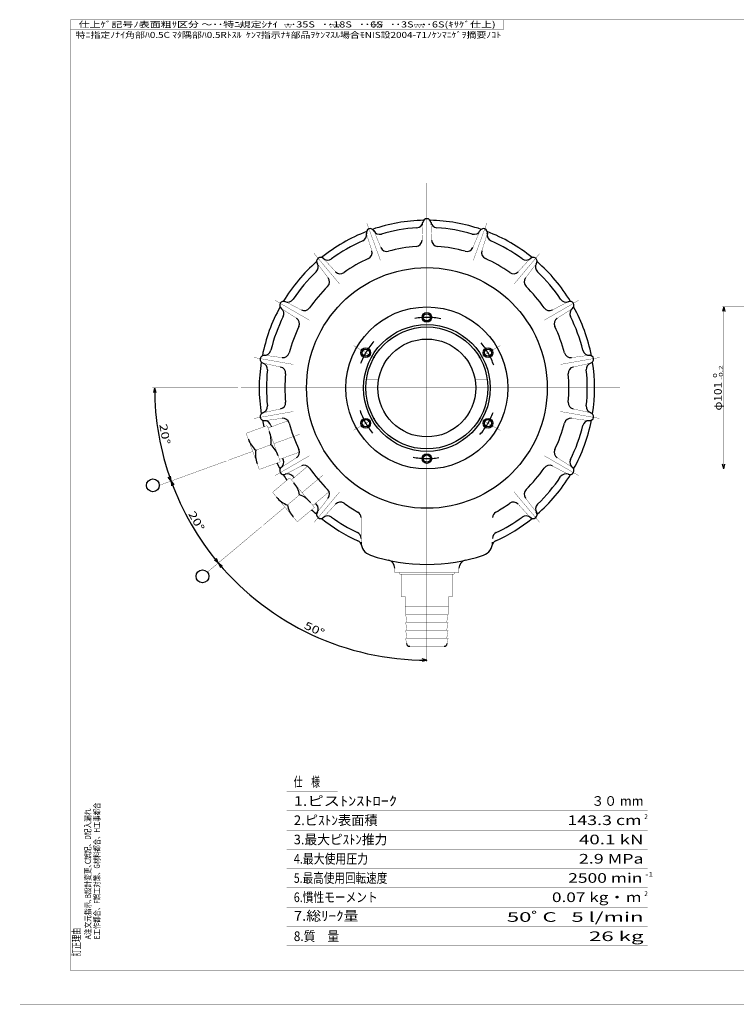
# Model space of a CAD drawing. Extents: x -446 to 446, y -318 to 312.
# Drawn here: x -446 to 1, y -318 to 296 of the extents above; entities that cross this region are included whole.
import ezdxf
from ezdxf.enums import TextEntityAlignment as Align

# ---------------------------------------------------------------- set-up
doc = ezdxf.new("R2010")
doc.units = 0
doc.linetypes.add('CENTER', pattern=[41.020499, 17.834999, -8.9175, 5.3505, -8.9175])
doc.linetypes.add('DIVIDE', pattern=[44.587499, 17.834999, -8.9175, 0, -8.9175, 0, -8.9175])
doc.layers.get('0').update_dxf_attribs({"linetype": 'CONTINUOUS'})
doc.layers.add('LAYER0014', color=7, linetype='CONTINUOUS')
doc.styles.get("Standard").update_dxf_attribs({"font": 'txt.shx', "width": 0.714286, "bigfont": 'bigfont.shx'})
doc.dimstyles.get("Standard").update_dxf_attribs({"dimtxt": 0.18, "dimasz": 0.18, "dimexe": 0.18, "dimexo": 0.0625, "dimgap": 0.09, "dimtad": 0, "dimtih": 1, "dimtoh": 1, "dimzin": 0, "dimcen": 0.09, "dimazin": 3, "dimtfac": 1, "dimtofl": 0, "dimtmove": 0, "dimatfit": 3})

# ---------------------------------------------------------------- blocks, each defined once
blk = doc.blocks.new('GROUP_1')
at = {"color": 9, "linetype": 'CONTINUOUS', "const_width": 0.18}
for points in [[(-194.2, 290.49), (-195.32, 292.74)], [(-195.32, 292.74), (-193.07, 292.74)], [(-193.07, 292.74), (-194.2, 290.49)]]:
    blk.add_lwpolyline(points, dxfattribs=at)
blk = doc.blocks.new('_OPEN30')
at = {"layer": 'LAYER0014', "color": 0, "linetype": 'CONTINUOUS'}
for q in [(-0.97, 0.26), (-0.97, -0.26)]:
    blk.add_line((0, 0), q, dxfattribs=at)
blk = doc.blocks.new('*D4')
at = {"color": 4, "linetype": 'CONTINUOUS', "const_width": 0.18}
for points in [[(-358.56, 5.37), (-316.89, 20.53)], [(-328.61, -48.73), (-294.91, -20.46)]]:
    blk.add_lwpolyline(points, dxfattribs=at)
at = {"color": 4, "linetype": 'CONTINUOUS'}
blk.add_arc((-191.81, 66.06), 169.69, 200, 220, dxfattribs=at)
at = {"color": 4, "linetype": 'CONTINUOUS', "xscale": 2.99999752, "yscale": 3.0000085}
for p, rotation in [((-351.27, 8.02), 111.66594703), ((-321.8, -43.02), 308.33405073)]:
    blk.add_blockref('_OPEN30', p, dxfattribs=dict(at, rotation=rotation))
at = {"color": 3, "width": 0.714286}
blk.add_text('20°', height=4.8, rotation=-60, dxfattribs=at).set_placement((-340.73, -12.4), (-334.21, -23.68), align=Align.FIT)
blk = doc.blocks.new('*D5')
at = {"color": 4, "linetype": 'CONTINUOUS', "const_width": 0.18}
for points in [[(-363, 66.06), (-309.49, 66.06)], [(-352.68, 7.51), (-316.89, 20.53)]]:
    blk.add_lwpolyline(points, dxfattribs=at)
at = {"color": 4, "linetype": 'CONTINUOUS'}
blk.add_arc((-191.81, 66.06), 169.69, 180, 200, dxfattribs=at)
at = {"color": 4, "linetype": 'CONTINUOUS', "xscale": 2.99999752, "yscale": 3.0000085}
for p, rotation in [((-361.5, 66.06), 90.50647413), ((-351.27, 8.02), 289.49352493)]:
    blk.add_blockref('_OPEN30', p, dxfattribs=dict(at, rotation=rotation))
at = {"color": 3, "width": 0.714286}
blk.add_text('20°', height=4.8, rotation=-80, dxfattribs=at).set_placement((-358.58, 43.27), (-356.32, 30.44), align=Align.FIT)
blk = doc.blocks.new('*D6')
at = {"color": 4, "linetype": 'CONTINUOUS', "const_width": 0.18}
blk.add_lwpolyline([(-322.95, -43.98), (-294.91, -20.46)], dxfattribs=at)
at = {"color": 4, "linetype": 'CONTINUOUS'}
blk.add_arc((-191.81, 66.06), 169.69, 220, 270, dxfattribs=at)
at = {"color": 4, "linetype": 'CONTINUOUS', "xscale": 2.99999752, "yscale": 3.0000085}
for p, rotation in [((-321.8, -43.02), 130.50647252), ((-191.81, -103.63), 359.49352618)]:
    blk.add_blockref('_OPEN30', p, dxfattribs=dict(at, rotation=rotation))
at = {"color": 3, "width": 0.714286}
blk.add_text('50°', height=4.8, rotation=-25, dxfattribs=at).set_placement((-268.8, -83.62), (-256.99, -89.13), align=Align.FIT)

msp = doc.modelspace()

# ---------------------------------------------------------------- linework, layer by layer
at = {"color": 3, "linetype": 'CONTINUOUS', "const_width": 0.18}
for points in [[(-413.99999, 295.49999), (-413.99999, -296.99999)], [(-413.99999, 295.49999), (427.49999, 295.49999)], [(-144, 295.49999), (-144, 289.49999)], [(-413.99999, 289.49999), (-144, 289.49999)], [(-194.79318, 158.1189), (-194.31086, 169.16587)], [(-188.83328, 158.11891), (-189.3156, 169.16587)], [(-226.10053, 151.54769), (-229.42558, 162.0934)], [(-220.50008, 153.58608), (-224.7316, 163.80187)], [(-163.12637, 153.58608), (-158.89485, 163.80186)], [(-157.52592, 151.54768), (-154.20086, 162.09339)], [(-253.27236, 134.665), (-260.00373, 143.43749)], [(-248.70683, 138.49594), (-256.17716, 146.64838)], [(-134.91962, 138.49594), (-127.44929, 146.64837)], [(-130.35408, 134.66499), (-123.6227, 143.43749)], [(-270.05135, 114.66856), (-279.85946, 119.77434)], [(-113.57509, 114.66856), (-103.76698, 119.77434)], [(-273.03128, 109.50716), (-282.35707, 115.44835)], [(-110.59515, 109.50715), (-101.26936, 115.44834)], [(-281.95923, 84.9779), (-292.92212, 86.4212)], [(-101.66724, 84.9779), (-90.70435, 86.4212)], [(-282.99415, 79.10857), (-293.78953, 81.50185)], [(-100.63231, 79.10856), (-89.83693, 81.50184)], [(-221.9006, 71.05682), (-229.48283, 71.05682)], [(-154.14361, 71.05682), (-161.72585, 71.05682)], [(-221.9006, 61.05682), (-229.48283, 61.05682)], [(-154.14361, 61.05682), (-161.72585, 61.05682)], [(-282.99414, 53.00508), (-293.78952, 50.6118)], [(-100.63231, 53.00508), (-89.83693, 50.6118)], [(-281.95921, 47.13575), (-292.9221, 45.69246)], [(-290.749, 41.11469), (-278.64448, 45.52037)], [(-101.66723, 47.13574), (-90.70435, 45.69245)], [(-304.18078, 37.92868), (-304.28104, 37.36009)], [(-304.28092, 37.36006), (-296.41446, 15.74712)], [(-304.18067, 37.92862), (-291.56751, 42.51944)], [(-291.12524, 42.14834), (-291.56752, 42.51946)], [(-283.25875, 20.53541), (-291.12522, 42.14834)], [(-298.46829, 27.23764), (-289.07138, 30.65783)], [(-283.635, 21.56907), (-271.49285, 25.98845)], [(-295.97215, 15.37603), (-283.35902, 19.96683)], [(-283.35902, 19.96684), (-283.25877, 20.53542)], [(-273.0313, 22.60647), (-282.35709, 16.66529)], [(-110.59515, 22.60649), (-101.26936, 16.66531)], [(-296.41444, 15.74713), (-295.97216, 15.37602)], [(-270.05135, 17.44507), (-279.85946, 12.33929)], [(-276.25172, 8.78083), (-266.38401, 17.06082)], [(-113.57509, 17.44507), (-103.76698, 12.33929)], [(-287.78368, 1.19305), (-277.50134, 9.82095)], [(-276.95881, 9.62349), (-277.50134, 9.82095)], [(-262.17467, -7.99554), (-276.95879, 9.62349)], [(-287.78381, 1.19304), (-287.68355, 0.62446)], [(-287.78364, 1.19304), (-287.68338, 0.62446)], [(-287.6834, 0.62446), (-272.8993, -16.99456)], [(-262.88174, -7.15289), (-252.98339, 1.15282)], [(-278.75927, -6.89947), (-271.09884, -0.4716)], [(-253.27234, -2.55135), (-260.00371, -11.32385)], [(-130.35408, -2.55136), (-123.62271, -11.32385)], [(-272.35676, -17.19201), (-262.07444, -8.56412)], [(-262.07444, -8.5641), (-262.1747, -7.99552)], [(-248.70682, -6.3823), (-256.17715, -14.53474)], [(-134.91963, -6.3823), (-127.4493, -14.53473)], [(-272.89931, -16.99459), (-272.35677, -17.19206)], [(-272.89928, -16.99455), (-272.35677, -17.19201)], [(-232.81322, -30.09927), (-232.81322, -14.75933)], [(-150.81322, -30.09927), (-150.81322, -14.75933)], [(-211.81325, -48.94314), (-171.81326, -48.94314)], [(-211.81322, -46.19288), (-211.81322, -48.94314)], [(-208.81323, -48.94314), (-208.81323, -49.94315)], [(-174.81322, -48.94314), (-174.81322, -49.94315)], [(-171.81322, -46.19287), (-171.81322, -48.94314)], [(-208.81325, -49.94315), (-174.81326, -49.94315)], [(-207.81322, -49.94315), (-207.81322, -63.94315)], [(-175.81323, -49.94315), (-175.81323, -63.94315)], [(-207.81326, -63.94315), (-205.31326, -63.94315)], [(-205.31323, -63.94315), (-205.31323, -69.94315)], [(-178.31326, -63.94315), (-175.81325, -63.94315)], [(-178.31323, -63.94315), (-178.31323, -69.94315)], [(-205.31326, -69.94315), (-178.31326, -69.94315)], [(-205.06323, -69.94315), (-205.06323, -74.94314)], [(-178.56322, -69.94315), (-178.56322, -74.94314)], [(-205.06325, -74.94314), (-178.56326, -74.94314)], [(-205.06325, -74.94314), (-204.18162, -79.94314)], [(-179.44492, -79.94313), (-178.56329, -74.94314)], [(-205.06325, -79.94313), (-204.18162, -84.94313)], [(-205.06325, -79.94314), (-178.56326, -79.94314)], [(-205.06325, -84.94315), (-178.56326, -84.94315)], [(-205.06325, -84.94315), (-204.18161, -89.94316)], [(-179.44493, -84.94316), (-178.5633, -79.94317)], [(-179.44488, -89.94314), (-178.56324, -84.94314)], [(-205.06325, -89.94314), (-178.56326, -89.94314)], [(-205.06323, -89.94316), (-204.473, -93.29046)], [(-179.15346, -93.29043), (-178.56324, -89.94312)], [(-202.50343, -94.94314), (-181.12308, -94.94314)], [(-413.99999, -296.99999), (427.49999, -296.99999)]]:
    msp.add_lwpolyline(points, dxfattribs=at)
at = {"color": 4, "linetype": 'CONTINUOUS', "const_width": 0.18}
for points in [[(-309.22397, 292.73826), (-306.97397, 292.73826)], [(-309.22396, 292.73827), (-308.09895, 290.48826)], [(-308.09893, 290.48823), (-306.97393, 292.73822)], [(-280.60409, 292.73826), (-279.47908, 290.48824)], [(-280.60409, 292.73826), (-276.10409, 292.73826)], [(-279.47905, 290.48824), (-278.35405, 292.73824)], [(-278.35406, 292.73829), (-277.22905, 290.48828)], [(-277.22904, 290.48824), (-276.10405, 292.73824)], [(-252.70271, 292.73826), (-245.95271, 292.73826)], [(-252.70268, 292.73824), (-251.57768, 290.48824)], [(-251.57768, 290.48825), (-250.45268, 292.73825)], [(-250.4527, 292.73825), (-249.3277, 290.48826)], [(-249.32766, 290.48822), (-248.20267, 292.73821)], [(-248.20269, 292.73826), (-247.07769, 290.48826)], [(-247.07768, 290.48823), (-245.95268, 292.73822)], [(-225.83175, 292.73826), (-219.08175, 292.73826)], [(-225.83173, 292.73824), (-224.70674, 290.48824)], [(-224.70672, 290.48824), (-223.58171, 292.73826)], [(-223.58174, 292.73824), (-222.45674, 290.48824)], [(-222.45671, 290.48824), (-221.33171, 292.73824)], [(-221.33175, 292.73825), (-220.20675, 290.48826)], [(-220.20671, 290.48822), (-219.08172, 292.73821)], [(-199.82295, 292.73826), (-193.07295, 292.73826)], [(-199.82293, 292.73823), (-198.69793, 290.48823)], [(-198.69791, 290.48825), (-197.57291, 292.73825)], [(-197.57294, 292.73825), (-196.44794, 290.48825)], [(-196.4479, 290.48822), (-195.3229, 292.73821)], [(-195.32293, 292.73825), (-194.19793, 290.48825)], [(-194.19791, 290.48823), (-193.07291, 292.73822)], [(-279.11757, -185.52263), (-247.339, -185.52263)], [(-279.11757, -197.52264), (-54.12057, -197.52264)], [(-279.11757, -209.52264), (-54.12057, -209.52264)], [(-279.11757, -221.52264), (-54.12057, -221.52264)], [(-279.11757, -233.52264), (-54.12057, -233.52264)], [(-279.11757, -245.52264), (-54.12057, -245.52264)], [(-279.11757, -257.52264), (-54.12057, -257.52264)], [(-279.11757, -269.52264), (-54.12057, -269.52264)], [(-279.11757, -281.52264), (-54.12057, -281.52264)]]:
    msp.add_lwpolyline(points, dxfattribs=at)
at = {"color": 7, "linetype": 'CENTER', "const_width": 0.18}
for points in [[(-191.81323, -104.78749), (-191.81323, 193.84613)], [(-220.72771, 145.49741), (-229.22022, 168.83038)], [(-162.89958, 145.49752), (-154.40708, 168.83049)], [(-246.15393, 130.81747), (-262.11462, 149.83868)], [(-137.47283, 130.81749), (-121.51214, 149.83871)], [(-265.02592, 108.3264), (-286.5297, 120.74161)], [(-118.60055, 108.3264), (-97.09677, 120.74161)], [(-224.16792, 84.73682), (-237.39237, 92.37196)], [(-146.05128, 92.47749), (-159.44187, 84.74643)], [(-275.06793, 80.73694), (-299.52112, 85.0487)], [(-108.55854, 80.73694), (-84.10534, 85.0487)], [(-307.74616, 66.05682), (-71.49214, 66.05682)], [(-275.06793, 51.3767), (-299.52112, 47.06495)], [(-108.55854, 51.3767), (-84.10534, 47.06495)], [(-224.16791, 47.37683), (-237.39237, 39.74169)], [(-146.05127, 39.63615), (-159.44186, 47.36721)], [(-270.87798, 37.27961), (-287.19211, 31.34175)], [(-300.34781, 26.55347), (-315.47931, 21.04605)], [(-265.02592, 23.78725), (-286.5297, 11.37204)], [(-118.60055, 23.78725), (-97.09677, 11.37204)], [(-256.57394, 11.7162), (-269.56685, 0.81386)], [(-246.15393, 1.29617), (-262.11462, -17.72504)], [(-137.47283, 1.29615), (-121.51214, -17.72506)], [(-280.29144, -8.1852), (-293.76538, -19.49118)]]:
    msp.add_lwpolyline(points, dxfattribs=at)
at = {"color": 3, "linetype": 'DIVIDE', "const_width": 0.18}
msp.add_lwpolyline([(-445.49999, -317.99999), (445.49999, -317.99999)], dxfattribs=at)
at = {"color": 3, "linetype": 'CONTINUOUS'}
for centre, radius in [((-191.81323, 66.05682), 74.99998), ((-191.81323, 66.05682), 50.5), ((-191.81323, 110.05682), 2.25), ((-191.81323, 66.05682), 39.5), ((-191.81323, 66.05682), 38), ((-191.81323, 66.05682), 30.5), ((-229.91835, 88.05682), 2.25), ((-153.70812, 88.05682), 2.25), ((-229.91835, 44.05682), 2.25), ((-153.70812, 44.05682), 2.25), ((-191.81323, 22.05682), 2.25)]:
    msp.add_circle(centre, radius, dxfattribs=at)
at = {"color": 4, "linetype": 'CONTINUOUS'}
for centre, radius in [((-191.81323, 110.05682), 3), ((-229.91835, 88.05682), 3), ((-153.70812, 88.05682), 3), ((-229.91835, 44.05682), 3), ((-153.70812, 44.05682), 3), ((-191.81323, 22.05682), 3), ((-362.56031, 5.36586), 4), ((-331.67596, -51.30194), 4)]:
    msp.add_circle(centre, radius, dxfattribs=at)
at = {"color": 3, "linetype": 'CONTINUOUS'}
for centre, radius, start, end in [((-191.81323, 66.05682), 104.49997, 91.10455338, 108.89544764), ((-191.81323, 66.05682), 99.99999, 93.55605853, 106.43250191), ((-198.26383, 169.85658), 4, 273.55606035, 352.93244169), ((-191.81323, 169.05682), 2.5, 2.49999993, 177.50000551), ((-191.81323, 66.05682), 104.49997, 71.10455054, 88.8954448), ((-185.3419, 169.85529), 4, 182.49999449, 266.4325009), ((-191.81323, 66.05682), 99.99999, 73.56749627, 86.43250591), ((-191.81323, 66.05682), 104.49997, 111.10455621, 128.89545047), ((-233.37641, 161.39045), 4, 293.55605636, 372.93244154), ((-227.04131, 162.84516), 2.5, 22.50000063, 197.50000151), ((-221.23334, 165.80879), 4, 202.50000415, 286.43250373), ((-162.39313, 165.80879), 4, 253.56749809, 337.49999937), ((-156.58521, 162.84515), 2.5, 342.50000008, 517.82425225), ((-150.231, 161.38215), 4, 162.49999485, 246.43251491), ((-191.81323, 66.05682), 104.49997, 51.10455454, 68.8954488), ((-191.81323, 66.05682), 99.99999, 113.55606137, 126.43249791), ((-216.80457, 155.11682), 4, 202.50000415, 285.67477621), ((-191.81323, 66.05682), 88.5, 94.3252198, 105.67478122), ((-198.78937, 158.29338), 4, 274.32522162, 357.50000007), ((-184.8371, 158.29338), 4, 182.49999449, 265.6747802), ((-191.81323, 66.05682), 88.5, 74.32522379, 85.67477838), ((-166.82188, 155.11682), 4, 254.32521878, 337.49999937), ((-191.81323, 66.05682), 99.99999, 53.56749685, 66.44394364), ((-258.02035, 144.9594), 2.5, 42.49999834, 217.49999751), ((-229.9154, 150.34486), 4, 294.32521762, 377.49999992), ((-229.9154, 150.34486), 4, 294.32521762, 377.49999992), ((-153.71105, 150.34486), 4, 162.49999485, 245.67477373), ((-125.6061, 144.9594), 2.5, 322.50000066, 497.49999984), ((-191.81323, 66.05682), 104.49997, 131.10455221, 148.89544647), ((-263.47588, 141.42567), 4, 313.55605919, 392.93244352), ((-253.57626, 149.73075), 4, 222.50000016, 306.43250315), ((-191.81323, 66.05682), 88.5, 114.32522263, 125.67478405), ((-191.81323, 66.05682), 88.5, 54.32522096, 65.67478238), ((-130.05018, 149.73075), 4, 233.56750209, 317.50000166), ((-120.15057, 141.42567), 4, 147.06756491, 226.44393899), ((-191.81323, 66.05682), 104.49997, 31.10455512, 48.89544597), ((-191.81323, 66.05682), 99.99999, 133.55605737, 146.43250758), ((-245.7577, 141.1983), 4, 222.50000016, 305.67477904), ((-137.86874, 141.1983), 4, 234.32521595, 317.50000166), ((-191.81323, 66.05682), 99.99999, 33.56749743, 46.44394081), ((-191.81323, 66.05682), 88.5, 134.32521863, 145.67478005), ((-256.44578, 132.22995), 4, 314.32522045, 397.49999934), ((-256.44578, 132.22995), 4, 314.32522045, 397.49999934), ((-127.18068, 132.22995), 4, 142.49999884, 225.67477772), ((-127.18068, 132.22995), 4, 142.49999884, 225.67477772), ((-191.81323, 66.05682), 88.5, 34.32522154, 45.67477955), ((-281.01384, 117.55682), 2.5, 62.50000117, 237.49999352), ((-278.46966, 123.56039), 4, 242.49999616, 326.43250257), ((-105.15678, 123.56039), 4, 213.56749242, 297.49999883), ((-102.61261, 117.55682), 2.5, 302.49999783, 477.50000384), ((-191.81323, 66.05682), 104.49997, 151.10454822, 168.89544248), ((-191.81323, 66.05682), 99.99999, 153.55605337, 166.43250358), ((-284.93175, 112.3703), 4, 333.55606032, 412.93244294), ((-268.20435, 118.21661), 4, 242.49999616, 325.67477846), ((-115.42209, 118.21661), 4, 214.32521995, 297.49999883), ((-98.6947, 112.3703), 4, 127.06755524, 206.44394298), ((-191.81323, 66.05682), 99.99999, 13.56749631, 26.44393968), ((-191.81323, 66.05682), 104.49997, 11.104554, 28.89544655), ((-191.81323, 66.05682), 88.5, 154.32521464, 165.67477606), ((-275.18049, 106.13359), 4, 334.32522158, 417.50000217), ((-275.18049, 106.13359), 4, 334.32522158, 417.50000217), ((-108.44596, 106.13359), 4, 122.50000284, 205.67478172), ((-108.44596, 106.13359), 4, 122.50000284, 205.67478172), ((-191.81323, 66.05682), 88.5, 14.32522042, 25.67478013), ((-293.24842, 83.94258), 2.5, 82.49999717, 257.49998952), ((-292.91102, 90.45425), 4, 262.49999899, 346.43250369), ((-281.43711, 88.94368), 4, 262.49999899, 345.67477958), ((-102.18933, 88.94368), 4, 194.32522394, 277.50000283), ((-90.71543, 90.45425), 4, 193.56749642, 277.50000283), ((-90.37802, 83.94258), 2.5, 282.50000183, 457.50000101), ((-191.81323, 66.05682), 104.49997, 171.10455788, 188.89545214), ((-295.15617, 77.72885), 4, 353.55605974, 432.93243894), ((-88.47028, 77.72885), 4, 107.06755924, 186.44394698), ((-191.81323, 66.05682), 104.49997, 351.10455372, 368.89544628), ((-191.81323, 66.05682), 99.99999, 173.55606304, 186.43249958), ((-283.85989, 75.20338), 4, 354.325221, 437.49999817), ((-283.85989, 75.20338), 4, 354.325221, 437.49999817), ((-191.81323, 66.05682), 88.5, 174.3252243, 185.67478572), ((-99.76655, 75.20338), 4, 102.50000001, 185.67478572), ((-99.76655, 75.20338), 4, 102.50000001, 185.67478572), ((-191.81323, 66.05682), 88.5, 354.32522057, 365.67477943), ((-191.81323, 66.05682), 99.99999, 353.56749646, 366.44394026), ((-283.85989, 56.91026), 4, 282.50000183, 365.674779), ((-99.76655, 56.91026), 4, 174.3252243, 257.49998952), ((-293.24842, 48.17106), 2.5, 102.50000001, 277.50001284), ((-295.15848, 54.40542), 4, 282.50000183, 366.43250354), ((-88.46796, 54.40542), 4, 173.56749677, 257.49998952), ((-90.37802, 48.17106), 2.5, 262.49999899, 437.49999817), ((-191.81323, 66.05682), 104.49997, 191.10455752, 193.40598977), ((-292.9159, 41.67957), 4, 13.55606001, 92.93244177), ((-281.43711, 43.16996), 4, 14.32522042, 97.50000101), ((-281.43711, 43.16996), 4, 14.32522042, 97.50000101), ((-191.81323, 66.05682), 88.5, 194.32522394, 205.67478536), ((-191.81323, 66.05682), 88.5, 334.32521987, 345.67477958), ((-102.18933, 43.16996), 4, 82.49999717, 165.67477606), ((-102.18933, 43.16996), 4, 82.49999717, 165.67477606), ((-191.81323, 66.05682), 104.49997, 331.10455345, 348.895446), ((-90.71056, 41.67957), 4, 87.06755641, 166.44393732), ((-305.90291, 33.04507), 17, 351.92750273, 380.00003186), ((-191.81323, 66.05682), 99.99999, 193.55606268, 194.030392), ((-191.81323, 66.05682), 99.99999, 333.56749576, 346.44393999), ((-287.10905, 39.88547), 17, 200.00003198, 228.07249195), ((-281.63672, 24.8504), 17, 171.92750005, 200.00002833), ((-300.43057, 18.00999), 17, 20.00003186, 48.07249013), ((-275.18049, 25.98005), 4, 302.49999783, 385.67477842), ((-108.44596, 25.98005), 4, 154.32521464, 237.49999352), ((-191.81323, 66.05682), 104.49997, 206.59392392, 208.89545178), ((-284.94099, 19.76193), 4, 302.49999783, 386.43250424), ((-191.81323, 66.05682), 99.99999, 205.96950803, 206.43249923), ((-98.68545, 19.76193), 4, 153.56750077, 237.49999352), ((-281.01384, 14.55682), 2.5, 122.50000284, 297.50000885), ((-278.48115, 8.57055), 4, 33.55606028, 112.93244461), ((-268.20435, 13.89703), 4, 34.32522154, 117.50000384), ((-268.20435, 13.89703), 4, 34.32522154, 117.50000384), ((-191.81323, 66.05682), 88.5, 214.32521995, 225.67478137), ((-191.81323, 66.05682), 88.5, 314.32522045, 325.67477846), ((-115.42209, 13.89703), 4, 62.50000117, 145.67478005), ((-115.42209, 13.89703), 4, 62.50000117, 145.67478005), ((-105.14531, 8.57055), 4, 67.0675604, 146.44394131), ((-102.61261, 14.55682), 2.5, 242.49999616, 417.50000217), ((-191.81323, 66.05682), 104.49997, 211.10455353, 213.40598577), ((-191.81323, 66.05682), 99.99999, 213.55605869, 214.03040166), ((-287.73177, -3.98504), 17, 11.927503, 40.00002957), ((-191.81323, 66.05682), 104.49997, 311.10455403, 328.89544488), ((-191.81323, 66.05682), 99.99999, 313.56749634, 326.44393972), ((-256.44578, -0.11631), 4, 322.50000066, 405.67477955), ((-127.18068, -0.11631), 4, 134.32521863, 217.49999751), ((-272.41088, 8.8707), 17, 220.00002798, 248.07249479), ((-277.44717, -16.24175), 17, 40.00002957, 68.07249297), ((-191.81323, 66.05682), 99.99999, 225.96950403, 226.43250889), ((-245.7577, -9.08466), 4, 54.32522096, 137.49999984), ((-191.81323, 66.05682), 88.5, 234.32521595, 240.89009325), ((-191.81323, 66.05682), 88.5, 299.10990857, 305.67477904), ((-137.86874, -9.08466), 4, 42.49999834, 125.67478405), ((-262.12626, -3.38599), 17, 191.9274997, 220.00002798), ((-191.81323, 66.05682), 104.49997, 226.59391992, 228.89544779), ((-263.49092, -9.29772), 4, 322.50000066, 406.43250366), ((-258.02035, -12.84575), 2.5, 142.49999884, 317.50000485), ((-236.81323, -14.75933), 4, 0, 60.89009143), ((-146.81322, -14.75933), 4, 119.10990675, 180.00000501), ((-125.6061, -12.84575), 2.5, 222.50000016, 397.49999934), ((-120.13554, -9.29772), 4, 133.56749111, 217.49999751), ((-191.81323, 66.05682), 104.49997, 231.10454953, 245.66862337), ((-253.57626, -17.61711), 4, 53.56749685, 137.49999984), ((-191.81323, 66.05682), 99.99999, 233.56750209, 244.36145494), ((-191.81323, 66.05682), 104.49997, 294.33137162, 308.89544546), ((-191.81323, 66.05682), 99.99999, 295.63854005, 306.43250315), ((-130.05018, -17.61711), 4, 42.49999834, 126.43249791), ((-236.81323, -27.70351), 4, 0, 64.36145995), ((-146.81322, -27.70351), 4, 115.63854506, 180.00000501), ((-236.51667, -32.80594), 4, 12.50552056, 65.66862838), ((-224.31322, -30.09927), 8.5, 179.76354386, 251.32511602), ((-159.31323, -30.09927), 8.5, 288.67485484, 360.23647913), ((-147.10979, -32.80594), 4, 114.33137663, 167.49447505), ((-191.81323, 66.05682), 110, 251.32514015, 288.67484801), ((-216.81322, -46.19287), 5, 0, 77.44415455), ((-166.81323, -46.19287), 5, 102.55586412, 179.99996403), ((-202.50341, -92.94314), 2, 190.00002031, 270.00001799), ((-181.1231, -92.94314), 2, 270.00001799, 349.99996016)]:
    msp.add_arc(centre, radius, start, end, dxfattribs=at)
at = {"color": 7, "linetype": 'CENTER'}
for start, end in [(78.72609909, 99.75042539), (138.72610076, 159.75042023), (18.72610254, 39.75042372), (198.72610607, 219.75042555), (318.72610258, 339.75042376), (258.72610091, 279.75042038)]:
    msp.add_arc((-191.81323, 66.05682), 44, start, end, dxfattribs=at)
at = {"layer": 'LAYER0014', "color": 4, "linetype": 'CONTINUOUS', "const_width": 0.18}
for points in [[(55.40103, 116.55682), (-7.56323, 116.55682)], [(-6.81323, 116.5568), (-6.81323, 15.5568)], [(55.40103, 15.55679), (-7.56323, 15.55679)]]:
    msp.add_lwpolyline(points, dxfattribs=at)

# ---------------------------------------------------------------- block references
at = {"linetype": 'CONTINUOUS'}
msp.add_blockref('GROUP_1', (0, 0), dxfattribs=at)
at = {"layer": 'LAYER0014', "color": 4, "linetype": 'CONTINUOUS', "xscale": 2.99999752, "yscale": 3.0000085}
for p, rotation in [((-6.81323, 116.5568), 90), ((-6.81323, 15.5568), 270)]:
    msp.add_blockref('_OPEN30', p, dxfattribs=dict(at, rotation=rotation))

# ---------------------------------------------------------------- texts
at = {"color": 3, "width": 0.714286}
for s, height, p, p2 in [(' 仕上ｹﾞ記号ﾉ表面粗ｻ区分 ～･･特ﾆ規定ｼﾅｲ   ･･35S   ･･18S   ･･6S   ･･3S   ･･6S(ｷｻｹﾞ仕上)', 3.7499999, (-410.38398, 290.75138), (-148.95543, 290.75138)), ('特ﾆ指定ﾉﾅｲ角部ﾊ0.5C ﾏﾀ隅部ﾊ0.5Rﾄｽﾙ  ｹﾝﾏ指示ﾅｷ部品ｦｹﾝﾏｽﾙ場合ﾓNIS設2004-71ﾉｹﾝﾏﾆｹﾞｦ摘要ﾉｺﾄ', 3.7499999, (-410.70387, 284.22912), (-145.52532, 284.22912)), ('ｹ ﾝ ﾏ', 1.35, (-225.56389, 293.06326), (-219.19961, 293.06326)), ('仕\u3000様', 6, (-274.74373, -182.37929), (-258.45801, -182.37929)), ('1.ピスﾄﾝｽﾄﾛｰｸ', 5.9999998, (-274.74373, -194.37929), (-210.45801, -194.37929)), (' ３０ mm', 6, (-91.03875, -194.36129), (-56.75303, -194.36129)), ('2.ピｽﾄﾝ表面積', 6, (-274.74373, -206.37929), (-222.45801, -206.37929)), ('143.3 cm', 6, (-104.25303, -206.3613), (-57.96731, -206.3613)), ('2', 3, (-56.25303, -202.6113), (-54.11017, -202.6113)), ('3.最大ピｽﾄﾝ推力', 6, (-274.74373, -218.37929), (-216.45801, -218.37929)), ('40.1 kN', 6, (-97.03875, -218.3613), (-56.75303, -218.3613)), ('4.最大使用圧力', 6, (-274.74373, -230.37929), (-228.45801, -230.37929)), ('2.9 MPa', 6, (-97.03875, -230.3613), (-56.75303, -230.3613)), ('5.最高使用回転速度', 6, (-274.74373, -242.37929), (-216.45801, -242.37929)), ('2500 min', 6, (-103.75303, -242.3613), (-57.46732, -242.3613)), ('-1', 3, (-55.75303, -238.6113), (-50.61017, -238.6113)), ('6.慣性モーメント', 6, (-274.74373, -254.37929), (-222.45801, -254.37929)), (' 0.07 kg・m', 6, (-116.25303, -254.3613), (-57.96731, -254.3613)), ('2', 3, (-56.25303, -250.6113), (-54.11017, -250.6113)), ('7.総ﾘｰｸ量', 6, (-274.74373, -265.98028), (-234.45801, -265.98028)), (' 50ﾟC   5 l/min', 5.9999998, (-145.03875, -266.68397), (-56.75303, -266.68397)), ('8.質\u3000量', 6, (-274.74373, -278.66598), (-246.45801, -278.66598)), ('  26 kg', 6, (-97.03875, -278.68397), (-56.75303, -278.68397))]:
    msp.add_text(s, height=height, dxfattribs=at).set_placement(p, p2, align=Align.FIT)
for s, height, p, p2 in [('A注文元指示､B設計変更､C誤記、D記入漏れ', 3.7499999, (-401.23607, -277.51071), (-401.23607, -196.08214)), ('E工作都合、F誤工対策、G材料都合、H工事都合', 3.7499999, (-395.61107, -277.51071), (-395.61107, -192.33214)), ('訂正理由', 4.8, (-407.84999, -288.21428), (-407.84999, -270.38571))]:
    msp.add_text(s, height=height, rotation=90, dxfattribs=at).set_placement(p, p2, align=Align.FIT)
at = {"layer": 'LAYER0014', "color": 3, "width": 0.714286}
for s, height, p, p2 in [('-0.2', 2.4, (-7.41323, 71.19968), (-7.41323, 80.11397)), (' 0', 2.4, (-11.01323, 71.19968), (-11.01323, 75.31397)), ('φ101', 4.8, (-8.01323, 51.99968), (-8.01323, 69.82825))]:
    msp.add_text(s, height=height, rotation=90, dxfattribs=at).set_placement(p, p2, align=Align.FIT)

# ---------------------------------------------------------------- dimensions: what is measured, and where the dimension line sits
at = {"linetype": 'CONTINUOUS'}
for base, line1, line2, picture, middle in [((-358.92556949, 36.59036249), ((0, 0), (0, 0)), ((0, 0), (0, 0)), '*D5', (-353.9030502, 37.47596811)), ((-338.76937, -18.78834), ((-300.34781, 26.55347), (-315.47931, 21.04605)), ((-293.76538, -19.49118), (-280.29144, -8.1852)), '*D4', (-334.35264, -16.23834)), ((-263.52752555, -87.73479322), ((0, 0), (0, 0)), ((0, 0), (0, 0)), '*D6', (-261.37217248, -83.11262376))]:
    dim = msp.add_angular_dim_2l(base=base, line1=line1, line2=line2, dimstyle='Standard', override={"dimtxt": 4.8, "dimasz": 5.795547, "dimexe": 1.5, "dimexo": 2.25, "dimgap": 1.500001, "dimtad": 3, "dimtih": 0, "dimtoh": 0, "dimdec": 3, "dimlfac": 1.5, "dimblk1": 'OPEN30', "dimblk2": 'OPEN30', "dimsah": 1, "dimclrd": 4, "dimclre": 4, "dimclrt": 3, "dimtofl": 1, "dimtzin": 8}, dxfattribs=at)
    dim.commit()
    dim.dimension.update_dxf_attribs({"geometry": picture, "text_midpoint": middle, "dimtype": 130})

doc.saveas('drawing.dxf')
